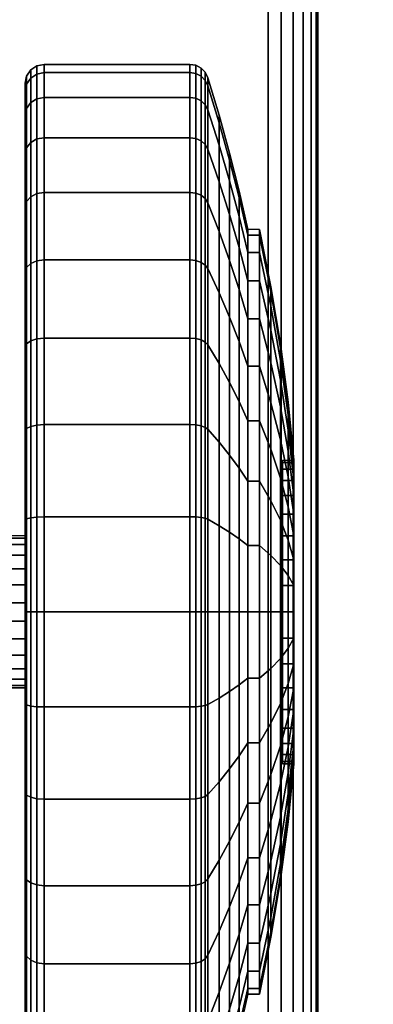
# Model space of a CAD drawing. Units: inches. Extents: x -0.2 to 60, y -30 to 0.
# Drawn here: x 7.5 to 8.4, y -6.7 to -4.1 of the extents above; entities that cross this region are included whole.
import ezdxf

# ---------------------------------------------------------------- set-up
doc = ezdxf.new("R2010")
doc.units = ezdxf.units.IN
doc.header["$MEASUREMENT"] = 0
for name, color, linetype in [('A-FURN-3-TABLE-LEG-CASTER-TREAD', 251, 'Continuous'), ('A-FURN-3-TABLE-LEG-CASTER-TRIM', 253, 'Continuous'), ('A-FURN-3-TABLE-LEG-FOOT', 253, 'Continuous'), ('A-FURN-3-TABLE-SURFACE-BOTTOM', 255, 'Continuous'), ('A-FURN-3-TABLE-SURFACE-TOP-HPL_TFL', 255, 'Continuous')]:
    doc.layers.add(name, color=color, linetype=linetype)

msp = doc.modelspace()

# ---------------------------------------------------------------- linework, layer by layer
at = {"layer": 'A-FURN-3-TABLE-LEG-CASTER-TREAD'}
for points, invisible_edges in [([(7.48, -7.0714, 1.2007), (7.48, -7.0925, 1.4425), (7.48, -4.3075, 1.4425), (7.48, -4.3287, 1.2007)], 10), ([(7.48, -7.0925, 1.4425), (7.48, -7.0714, 1.6843), (7.48, -4.3287, 1.6843), (7.48, -4.3075, 1.4425)], 10), ([(7.48, -7.0085, 0.9662), (7.48, -7.0714, 1.2007), (7.48, -4.3287, 1.2007), (7.48, -4.3915, 0.9662)], 10), ([(7.48, -7.0714, 1.6843), (7.48, -7.0085, 1.9188), (7.48, -4.3915, 1.9188), (7.48, -4.3287, 1.6843)], 10), ([(7.48, -6.906, 0.7462), (7.48, -7.0085, 0.9662), (7.48, -4.3915, 0.9662), (7.48, -4.4941, 0.7462)], 10), ([(7.48, -7.0085, 1.9188), (7.48, -6.906, 2.1388), (7.48, -4.4941, 2.1388), (7.48, -4.3915, 1.9188)], 10), ([(7.48, -6.7667, 0.5474), (7.48, -6.906, 0.7462), (7.48, -4.4941, 0.7462), (7.48, -4.6333, 0.5474)], 10), ([(7.48, -6.906, 2.1388), (7.48, -6.7667, 2.3376), (7.48, -4.6333, 2.3376), (7.48, -4.4941, 2.1388)], 10), ([(7.48, -6.5951, 0.3758), (7.48, -6.7667, 0.5474), (7.48, -4.6333, 0.5474), (7.48, -4.8049, 0.3758)], 10), ([(7.48, -6.7667, 2.3376), (7.48, -6.5951, 2.5092), (7.48, -4.8049, 2.5092), (7.48, -4.6333, 2.3376)], 10), ([(7.48, -6.3963, 0.2366), (7.48, -6.5951, 0.3758), (7.48, -4.8049, 0.3758), (7.48, -5.0038, 0.2366)], 10), ([(7.48, -6.5951, 2.5092), (7.48, -6.3963, 2.6484), (7.48, -5.0038, 2.6484), (7.48, -4.8049, 2.5092)], 10), ([(7.48, -6.1763, 0.134), (7.48, -6.3963, 0.2366), (7.48, -5.0038, 0.2366), (7.48, -5.2238, 0.134)], 10), ([(7.48, -6.3963, 2.6484), (7.48, -6.1763, 2.751), (7.48, -5.2238, 2.751), (7.48, -5.0038, 2.6484)], 10), ([(7.48, -5.9418, 0.0712), (7.48, -6.1763, 0.134), (7.48, -5.2238, 0.134), (7.48, -5.4582, 0.0712)], 10), ([(7.48, -6.1763, 2.751), (7.48, -5.9418, 2.8138), (7.48, -5.4582, 2.8138), (7.48, -5.2238, 2.751)], 10), ([(7.48, -5.7, 0.05), (7.48, -5.9418, 0.0712), (7.48, -5.4582, 0.0712), (7.48, -5.7, 0.05)], 2), ([(7.48, -5.9418, 2.8138), (7.48, -5.7, 2.835), (7.48, -5.7, 2.835), (7.48, -5.4582, 2.8138)], 8)]:
    msp.add_3dface(points, dxfattribs=dict(at, invisible_edges=invisible_edges))
at = {"layer": 'A-FURN-3-TABLE-LEG-CASTER-TRIM'}
for points, invisible_edges in [([(8.1574, -6.094, 1.512), (8.1574, -6.1, 1.4425), (8.1574, -5.3, 1.4425), (8.1574, -5.3061, 1.512)], 10), ([(8.1574, -6.1, 1.4425), (8.1574, -6.094, 1.373), (8.1574, -5.3061, 1.373), (8.1574, -5.3, 1.4425)], 10), ([(8.1574, -6.0759, 1.5793), (8.1574, -6.094, 1.512), (8.1574, -5.3061, 1.512), (8.1574, -5.3242, 1.5793)], 10), ([(8.1574, -6.094, 1.373), (8.1574, -6.0759, 1.3057), (8.1574, -5.3242, 1.3057), (8.1574, -5.3061, 1.373)], 10), ([(8.1574, -6.0464, 1.6425), (8.1574, -6.0759, 1.5793), (8.1574, -5.3242, 1.5793), (8.1574, -5.3536, 1.6425)], 10), ([(8.1574, -6.0759, 1.3057), (8.1574, -6.0464, 1.2425), (8.1574, -5.3536, 1.2425), (8.1574, -5.3242, 1.3057)], 10), ([(8.1574, -6.0064, 1.6996), (8.1574, -6.0464, 1.6425), (8.1574, -5.3536, 1.6425), (8.1574, -5.3936, 1.6996)], 10), ([(8.1574, -6.0464, 1.2425), (8.1574, -6.0064, 1.1854), (8.1574, -5.3936, 1.1854), (8.1574, -5.3536, 1.2425)], 10), ([(8.1574, -5.9571, 1.7489), (8.1574, -6.0064, 1.6996), (8.1574, -5.3936, 1.6996), (8.1574, -5.4429, 1.7489)], 10), ([(8.1574, -6.0064, 1.1854), (8.1574, -5.9571, 1.1361), (8.1574, -5.4429, 1.1361), (8.1574, -5.3936, 1.1854)], 10), ([(8.1574, -5.9, 1.7889), (8.1574, -5.9571, 1.7489), (8.1574, -5.4429, 1.7489), (8.1574, -5.5, 1.7889)], 10), ([(8.1574, -5.9571, 1.1361), (8.1574, -5.9, 1.0961), (8.1574, -5.5, 1.0961), (8.1574, -5.4429, 1.1361)], 10), ([(8.1574, -5.8368, 1.8184), (8.1574, -5.9, 1.7889), (8.1574, -5.5, 1.7889), (8.1574, -5.5632, 1.8184)], 10), ([(8.1574, -5.9, 1.0961), (8.1574, -5.8368, 1.0666), (8.1574, -5.5632, 1.0666), (8.1574, -5.5, 1.0961)], 10), ([(8.1574, -5.7695, 1.8364), (8.1574, -5.8368, 1.8184), (8.1574, -5.5632, 1.8184), (8.1574, -5.6306, 1.8364)], 10), ([(8.1574, -5.8368, 1.0666), (8.1574, -5.7695, 1.0486), (8.1574, -5.6306, 1.0486), (8.1574, -5.5632, 1.0666)], 10), ([(8.1574, -5.7, 1.8425), (8.1574, -5.7695, 1.8364), (8.1574, -5.6306, 1.8364), (8.1574, -5.7, 1.8425)], 2), ([(8.1574, -5.7695, 1.0486), (8.1574, -5.7, 1.0425), (8.1574, -5.7, 1.0425), (8.1574, -5.6306, 1.0486)], 8)]:
    msp.add_3dface(points, dxfattribs=dict(at, invisible_edges=invisible_edges))
at = {"layer": 'A-FURN-3-TABLE-SURFACE-BOTTOM', "invisible_edges": 5}
msp.add_3dface([(5.2383, -29.4183, 31.03), (5.7401, -1.5038, 31.03), (9.2565, -1.7773, 31.03), (8.7198, -29.6833, 31.03)], dxfattribs=at)
at = {"layer": 'A-FURN-3-TABLE-SURFACE-TOP-HPL_TFL', "invisible_edges": 10}
msp.add_3dface([(9.2565, -1.7773, 32.03), (5.7401, -1.5038, 32.03), (5.2383, -29.4183, 32.03), (8.7198, -29.6833, 32.03)], dxfattribs=at)

# ---------------------------------------------------------------- meshes
at = {"layer": 'A-FURN-3-TABLE-LEG-CASTER-TREAD'}
mesh = msp.add_polymesh((9, 6), dxfattribs=at)
for k, corner in enumerate([(7.9133, -4.3445, 0.9491), (7.53, -4.3445, 0.9491), (7.5109, -4.3481, 0.9504), (7.4946, -4.3583, 0.9541), (7.4838, -4.3735, 0.9597), (7.48, -4.3915, 0.9662), (7.9133, -4.2794, 1.192), (7.53, -4.2794, 1.192), (7.5109, -4.2832, 1.1927), (7.4946, -4.2939, 1.1946), (7.4838, -4.3098, 1.1974), (7.48, -4.3287, 1.2007), (7.9133, -4.2575, 1.4425), (7.53, -4.2575, 1.4425), (7.5109, -4.2613, 1.4425), (7.4946, -4.2722, 1.4425), (7.4838, -4.2884, 1.4425), (7.48, -4.3075, 1.4425), (7.9133, -4.2794, 1.693), (7.53, -4.2794, 1.693), (7.5109, -4.2832, 1.6923), (7.4946, -4.2939, 1.6904), (7.4838, -4.3098, 1.6876), (7.48, -4.3287, 1.6843), (7.9133, -4.3445, 1.9359), (7.53, -4.3445, 1.9359), (7.5109, -4.3481, 1.9346), (7.4946, -4.3583, 1.9309), (7.4838, -4.3735, 1.9253), (7.48, -4.3915, 1.9188), (7.9133, -4.4508, 2.1638), (7.53, -4.4508, 2.1638), (7.5109, -4.4541, 2.1618), (7.4946, -4.4635, 2.1564), (7.4838, -4.4775, 2.1483), (7.48, -4.4941, 2.1388), (7.9133, -4.595, 2.3697), (7.53, -4.595, 2.3697), (7.5109, -4.5979, 2.3673), (7.4946, -4.6062, 2.3603), (7.4838, -4.6187, 2.3499), (7.48, -4.6333, 2.3376), (7.9133, -4.7728, 2.5475), (7.53, -4.7728, 2.5475), (7.5109, -4.7753, 2.5446), (7.4946, -4.7822, 2.5363), (7.4838, -4.7926, 2.5239), (7.48, -4.8049, 2.5092), (7.9133, -4.9788, 2.6917), (7.53, -4.9788, 2.6917), (7.5109, -4.9807, 2.6884), (7.4946, -4.9861, 2.6791), (7.4838, -4.9942, 2.665), (7.48, -5.0038, 2.6484)]):
    mesh.set_mesh_vertex(divmod(k, 6), corner)
mesh = msp.add_polymesh((9, 9), dxfattribs=at)
for k, corner in enumerate([(8.0662, -4.7533, 1.0979), (8.0432, -4.6586, 1.0634), (8.018, -4.5644, 1.0292), (7.9906, -4.4707, 0.9951), (7.9611, -4.3776, 0.9612), (7.9541, -4.3643, 0.9563), (7.943, -4.3537, 0.9525), (7.9289, -4.3469, 0.95), (7.9133, -4.3445, 0.9491), (8.0662, -4.7078, 1.2675), (8.0432, -4.6086, 1.25), (8.018, -4.5098, 1.2326), (7.9906, -4.4117, 1.2153), (7.9611, -4.3141, 1.1981), (7.9541, -4.3001, 1.1957), (7.943, -4.289, 1.1937), (7.9289, -4.2819, 1.1924), (7.9133, -4.2794, 1.192), (8.0662, -4.6925, 1.4425), (8.0432, -4.5917, 1.4425), (8.018, -4.4915, 1.4425), (7.9906, -4.3918, 1.4425), (7.9611, -4.2927, 1.4425), (7.9541, -4.2785, 1.4425), (7.943, -4.2673, 1.4425), (7.9289, -4.26, 1.4425), (7.9133, -4.2575, 1.4425), (8.0662, -4.7078, 1.6175), (8.0432, -4.6086, 1.635), (8.018, -4.5098, 1.6524), (7.9906, -4.4117, 1.6697), (7.9611, -4.3141, 1.6869), (7.9541, -4.3001, 1.6893), (7.943, -4.289, 1.6913), (7.9289, -4.2819, 1.6926), (7.9133, -4.2794, 1.693), (8.0662, -4.7533, 1.7871), (8.0432, -4.6586, 1.8216), (8.018, -4.5644, 1.8558), (7.9906, -4.4707, 1.8899), (7.9611, -4.3776, 1.9238), (7.9541, -4.3643, 1.9287), (7.943, -4.3537, 1.9325), (7.9289, -4.3469, 1.935), (7.9133, -4.3445, 1.9359), (8.0662, -4.8275, 1.9463), (8.0432, -4.7402, 1.9966), (8.018, -4.6534, 2.0468), (7.9906, -4.5671, 2.0966), (7.9611, -4.4813, 2.1462), (7.9541, -4.469, 2.1532), (7.943, -4.4592, 2.1589), (7.9289, -4.453, 2.1625), (7.9133, -4.4508, 2.1638), (8.0662, -4.9282, 2.0901), (8.0432, -4.851, 2.1549), (8.018, -4.7742, 2.2193), (7.9906, -4.6979, 2.2834), (7.9611, -4.622, 2.3471), (7.9541, -4.6111, 2.3562), (7.943, -4.6025, 2.3635), (7.9289, -4.5969, 2.3681), (7.9133, -4.595, 2.3697), (8.0662, -5.0524, 2.2143), (8.0432, -4.9876, 2.2915), (8.018, -4.9232, 2.3683), (7.9906, -4.8591, 2.4447), (7.9611, -4.7954, 2.5206), (7.9541, -4.7863, 2.5314), (7.943, -4.7791, 2.5401), (7.9289, -4.7744, 2.5456), (7.9133, -4.7728, 2.5475), (8.0662, -5.1963, 2.315), (8.0432, -5.1459, 2.4023), (8.018, -5.0958, 2.4891), (7.9906, -5.0459, 2.5755), (7.9611, -4.9964, 2.6613), (7.9541, -4.9893, 2.6735), (7.943, -4.9837, 2.6833), (7.9289, -4.98, 2.6896), (7.9133, -4.9788, 2.6917)]):
    mesh.set_mesh_vertex(divmod(k, 9), corner)
mesh = msp.add_polymesh((9, 6), dxfattribs=at)
for k, corner in enumerate([(7.9133, -5.9505, 0.0219), (7.53, -5.9505, 0.0219), (7.5109, -5.9499, 0.0257), (7.4946, -5.948, 0.0363), (7.4838, -5.9452, 0.0523), (7.48, -5.9418, 0.0712), (7.9133, -5.7), (7.53, -5.7), (7.5109, -5.7, 0.0038), (7.4946, -5.7, 0.0146), (7.4838, -5.7, 0.0309), (7.48, -5.7, 0.05), (7.9133, -5.4495, 0.0219), (7.53, -5.4495, 0.0219), (7.5109, -5.4502, 0.0257), (7.4946, -5.4521, 0.0363), (7.4838, -5.4549, 0.0523), (7.48, -5.4582, 0.0712), (7.9133, -5.2067, 0.087), (7.53, -5.2067, 0.087), (7.5109, -5.208, 0.0906), (7.4946, -5.2117, 0.1008), (7.4838, -5.2172, 0.116), (7.48, -5.2238, 0.134), (7.9133, -4.9788, 0.1933), (7.53, -4.9788, 0.1933), (7.5109, -4.9807, 0.1966), (7.4946, -4.9861, 0.2059), (7.4838, -4.9942, 0.22), (7.48, -5.0038, 0.2366), (7.9133, -4.7728, 0.3375), (7.53, -4.7728, 0.3375), (7.5109, -4.7753, 0.3404), (7.4946, -4.7822, 0.3487), (7.4838, -4.7926, 0.3611), (7.48, -4.8049, 0.3758), (7.9133, -4.595, 0.5153), (7.53, -4.595, 0.5153), (7.5109, -4.5979, 0.5177), (7.4946, -4.6062, 0.5247), (7.4838, -4.6187, 0.5351), (7.48, -4.6333, 0.5474), (7.9133, -4.4508, 0.7213), (7.53, -4.4508, 0.7213), (7.5109, -4.4541, 0.7232), (7.4946, -4.4635, 0.7286), (7.4838, -4.4775, 0.7367), (7.48, -4.4941, 0.7463), (7.9133, -4.3445, 0.9491), (7.53, -4.3445, 0.9491), (7.5109, -4.3481, 0.9504), (7.4946, -4.3583, 0.9541), (7.4838, -4.3735, 0.9597), (7.48, -4.3915, 0.9662)]):
    mesh.set_mesh_vertex(divmod(k, 6), corner)
mesh = msp.add_polymesh((9, 9), dxfattribs=at)
for k, corner in enumerate([(8.0662, -5.875, 0.4503), (8.0432, -5.8925, 0.3511), (8.018, -5.9099, 0.2523), (7.9906, -5.9272, 0.1541), (7.9611, -5.9444, 0.0566), (7.9541, -5.9469, 0.0426), (7.943, -5.9488, 0.0315), (7.9289, -5.9501, 0.0244), (7.9133, -5.9505, 0.0219), (8.0662, -5.7, 0.435), (8.0432, -5.7, 0.3342), (8.018, -5.7, 0.234), (7.9906, -5.7, 0.1343), (7.9611, -5.7, 0.0352), (7.9541, -5.7, 0.021), (7.943, -5.7, 0.0097), (7.9289, -5.7, 0.0025), (7.9133, -5.7), (8.0662, -5.5251, 0.4503), (8.0432, -5.5076, 0.3511), (8.018, -5.4902, 0.2523), (7.9906, -5.4729, 0.1541), (7.9611, -5.4557, 0.0566), (7.9541, -5.4532, 0.0426), (7.943, -5.4512, 0.0315), (7.9289, -5.45, 0.0244), (7.9133, -5.4495, 0.0219), (8.0662, -5.3554, 0.4958), (8.0432, -5.321, 0.4011), (8.018, -5.2867, 0.3068), (7.9906, -5.2526, 0.2132), (7.9611, -5.2187, 0.1201), (7.9541, -5.2139, 0.1067), (7.943, -5.21, 0.0962), (7.9289, -5.2075, 0.0893), (7.9133, -5.2067, 0.087), (8.0662, -5.1963, 0.57), (8.0432, -5.1459, 0.4827), (8.018, -5.0958, 0.3959), (7.9906, -5.0459, 0.3095), (7.9611, -4.9964, 0.2237), (7.9541, -4.9893, 0.2115), (7.943, -4.9837, 0.2017), (7.9289, -4.98, 0.1954), (7.9133, -4.9788, 0.1933), (8.0662, -5.0524, 0.6707), (8.0432, -4.9876, 0.5935), (8.018, -4.9232, 0.5167), (7.9906, -4.8591, 0.4403), (7.9611, -4.7954, 0.3644), (7.9541, -4.7863, 0.3536), (7.943, -4.7791, 0.3449), (7.9289, -4.7744, 0.3394), (7.9133, -4.7728, 0.3375), (8.0662, -4.9282, 0.7949), (8.0432, -4.851, 0.7301), (8.018, -4.7742, 0.6657), (7.9906, -4.6979, 0.6016), (7.9611, -4.622, 0.5379), (7.9541, -4.6111, 0.5288), (7.943, -4.6025, 0.5215), (7.9289, -4.5969, 0.5169), (7.9133, -4.595, 0.5153), (8.0662, -4.8275, 0.9388), (8.0432, -4.7402, 0.8884), (8.018, -4.6534, 0.8382), (7.9906, -4.5671, 0.7884), (7.9611, -4.4813, 0.7388), (7.9541, -4.469, 0.7318), (7.943, -4.4592, 0.7261), (7.9289, -4.453, 0.7225), (7.9133, -4.4508, 0.7213), (8.0662, -4.7533, 1.0979), (8.0432, -4.6586, 1.0634), (8.018, -4.5644, 1.0292), (7.9906, -4.4707, 0.9951), (7.9611, -4.3776, 0.9612), (7.9541, -4.3643, 0.9563), (7.943, -4.3537, 0.9525), (7.9289, -4.3469, 0.95), (7.9133, -4.3445, 0.9491)]):
    mesh.set_mesh_vertex(divmod(k, 9), corner)
mesh = msp.add_polymesh((9, 6), dxfattribs=at)
for k, corner in enumerate([(7.9133, -4.9788, 2.6917), (7.53, -4.9788, 2.6917), (7.5109, -4.9807, 2.6884), (7.4946, -4.9861, 2.6791), (7.4838, -4.9942, 2.665), (7.48, -5.0038, 2.6484), (7.9133, -5.2067, 2.798), (7.53, -5.2067, 2.798), (7.5109, -5.208, 2.7944), (7.4946, -5.2117, 2.7842), (7.4838, -5.2172, 2.769), (7.48, -5.2238, 2.751), (7.9133, -5.4495, 2.8631), (7.53, -5.4495, 2.8631), (7.5109, -5.4502, 2.8593), (7.4946, -5.4521, 2.8487), (7.4838, -5.4549, 2.8327), (7.48, -5.4582, 2.8138), (7.9133, -5.7, 2.885), (7.53, -5.7, 2.885), (7.5109, -5.7, 2.8812), (7.4946, -5.7, 2.8704), (7.4838, -5.7, 2.8541), (7.48, -5.7, 2.835), (7.9133, -5.9505, 2.8631), (7.53, -5.9505, 2.8631), (7.5109, -5.9499, 2.8593), (7.4946, -5.948, 2.8487), (7.4838, -5.9452, 2.8327), (7.48, -5.9418, 2.8138), (7.9133, -6.1934, 2.798), (7.53, -6.1934, 2.798), (7.5109, -6.1921, 2.7944), (7.4946, -6.1884, 2.7842), (7.4838, -6.1828, 2.769), (7.48, -6.1763, 2.751), (7.9133, -6.4213, 2.6917), (7.53, -6.4213, 2.6917), (7.5109, -6.4194, 2.6884), (7.4946, -6.414, 2.6791), (7.4838, -6.4058, 2.665), (7.48, -6.3963, 2.6484), (7.9133, -6.6272, 2.5475), (7.53, -6.6272, 2.5475), (7.5109, -6.6248, 2.5446), (7.4946, -6.6178, 2.5363), (7.4838, -6.6074, 2.5239), (7.48, -6.5951, 2.5092), (7.9133, -6.805, 2.3697), (7.53, -6.805, 2.3697), (7.5109, -6.8021, 2.3673), (7.4946, -6.7938, 2.3603), (7.4838, -6.7814, 2.3499), (7.48, -6.7667, 2.3376)]):
    mesh.set_mesh_vertex(divmod(k, 6), corner)
mesh = msp.add_polymesh((9, 9), dxfattribs=at)
for k, corner in enumerate([(8.0662, -5.1963, 2.315), (8.0432, -5.1459, 2.4023), (8.018, -5.0958, 2.4891), (7.9906, -5.0459, 2.5755), (7.9611, -4.9964, 2.6613), (7.9541, -4.9893, 2.6735), (7.943, -4.9837, 2.6833), (7.9289, -4.98, 2.6896), (7.9133, -4.9788, 2.6917), (8.0662, -5.3554, 2.3892), (8.0432, -5.321, 2.4839), (8.018, -5.2867, 2.5782), (7.9906, -5.2526, 2.6718), (7.9611, -5.2187, 2.7649), (7.9541, -5.2139, 2.7783), (7.943, -5.21, 2.7888), (7.9289, -5.2075, 2.7957), (7.9133, -5.2067, 2.798), (8.0662, -5.5251, 2.4347), (8.0432, -5.5076, 2.5339), (8.018, -5.4902, 2.6327), (7.9906, -5.4729, 2.7309), (7.9611, -5.4557, 2.8284), (7.9541, -5.4532, 2.8424), (7.943, -5.4512, 2.8535), (7.9289, -5.45, 2.8606), (7.9133, -5.4495, 2.8631), (8.0662, -5.7, 2.45), (8.0432, -5.7, 2.5508), (8.018, -5.7, 2.651), (7.9906, -5.7, 2.7507), (7.9611, -5.7, 2.8498), (7.9541, -5.7, 2.864), (7.943, -5.7, 2.8753), (7.9289, -5.7, 2.8825), (7.9133, -5.7, 2.885), (8.0662, -5.875, 2.4347), (8.0432, -5.8925, 2.5339), (8.018, -5.9099, 2.6327), (7.9906, -5.9272, 2.7309), (7.9611, -5.9444, 2.8284), (7.9541, -5.9469, 2.8424), (7.943, -5.9488, 2.8535), (7.9289, -5.9501, 2.8606), (7.9133, -5.9505, 2.8631), (8.0662, -6.0446, 2.3892), (8.0432, -6.0791, 2.4839), (8.018, -6.1134, 2.5782), (7.9906, -6.1475, 2.6718), (7.9611, -6.1814, 2.7649), (7.9541, -6.1862, 2.7783), (7.943, -6.1901, 2.7888), (7.9289, -6.1925, 2.7957), (7.9133, -6.1934, 2.798), (8.0662, -6.2038, 2.315), (8.0432, -6.2542, 2.4023), (8.018, -6.3043, 2.4891), (7.9906, -6.3541, 2.5755), (7.9611, -6.4037, 2.6613), (7.9541, -6.4108, 2.6735), (7.943, -6.4164, 2.6833), (7.9289, -6.42, 2.6896), (7.9133, -6.4213, 2.6917), (8.0662, -6.3476, 2.2143), (8.0432, -6.4124, 2.2915), (8.018, -6.4769, 2.3683), (7.9906, -6.5409, 2.4447), (7.9611, -6.6046, 2.5206), (7.9541, -6.6137, 2.5314), (7.943, -6.621, 2.5401), (7.9289, -6.6256, 2.5456), (7.9133, -6.6272, 2.5475), (8.0662, -6.4718, 2.0901), (8.0432, -6.549, 2.1549), (8.018, -6.6258, 2.2193), (7.9906, -6.7022, 2.2834), (7.9611, -6.7781, 2.3471), (7.9541, -6.7889, 2.3562), (7.943, -6.7976, 2.3635), (7.9289, -6.8031, 2.3681), (7.9133, -6.805, 2.3697)]):
    mesh.set_mesh_vertex(divmod(k, 9), corner)
mesh = msp.add_polymesh((9, 9), dxfattribs=at)
for k, corner in enumerate([(8.0662, -6.7075, 1.4425), (8.0432, -6.8083, 1.4425), (8.018, -6.9086, 1.4425), (7.9906, -7.0083, 1.4425), (7.9611, -7.1073, 1.4425), (7.9541, -7.1215, 1.4425), (7.943, -7.1328, 1.4425), (7.9289, -7.14, 1.4425), (7.9133, -7.1425, 1.4425), (8.0662, -6.6922, 1.2675), (8.0432, -6.7915, 1.25), (8.018, -6.8902, 1.2326), (7.9906, -6.9884, 1.2153), (7.9611, -7.086, 1.1981), (7.9541, -7.0999, 1.1957), (7.943, -7.111, 1.1937), (7.9289, -7.1182, 1.1924), (7.9133, -7.1206, 1.192), (8.0662, -6.6468, 1.0979), (8.0432, -6.7415, 1.0634), (8.018, -6.8357, 1.0292), (7.9906, -6.9294, 0.9951), (7.9611, -7.0225, 0.9612), (7.9541, -7.0358, 0.9563), (7.943, -7.0464, 0.9525), (7.9289, -7.0532, 0.95), (7.9133, -7.0555, 0.9491), (8.0662, -6.5725, 0.9388), (8.0432, -6.6598, 0.8884), (8.018, -6.7467, 0.8382), (7.9906, -6.833, 0.7884), (7.9611, -6.9188, 0.7388), (7.9541, -6.9311, 0.7318), (7.943, -6.9408, 0.7261), (7.9289, -6.9471, 0.7225), (7.9133, -6.9493, 0.7213), (8.0662, -6.4718, 0.7949), (8.0432, -6.549, 0.7301), (8.018, -6.6258, 0.6657), (7.9906, -6.7022, 0.6016), (7.9611, -6.7781, 0.5379), (7.9541, -6.7889, 0.5288), (7.943, -6.7976, 0.5215), (7.9289, -6.8031, 0.5169), (7.9133, -6.805, 0.5153), (8.0662, -6.3476, 0.6707), (8.0432, -6.4124, 0.5935), (8.018, -6.4769, 0.5167), (7.9906, -6.5409, 0.4403), (7.9611, -6.6046, 0.3644), (7.9541, -6.6137, 0.3536), (7.943, -6.621, 0.3449), (7.9289, -6.6256, 0.3394), (7.9133, -6.6272, 0.3375), (8.0662, -6.2038, 0.57), (8.0432, -6.2542, 0.4827), (8.018, -6.3043, 0.3959), (7.9906, -6.3541, 0.3095), (7.9611, -6.4037, 0.2237), (7.9541, -6.4108, 0.2115), (7.943, -6.4164, 0.2017), (7.9289, -6.42, 0.1954), (7.9133, -6.4213, 0.1933), (8.0662, -6.0446, 0.4958), (8.0432, -6.0791, 0.4011), (8.018, -6.1134, 0.3068), (7.9906, -6.1475, 0.2132), (7.9611, -6.1814, 0.1201), (7.9541, -6.1862, 0.1067), (7.943, -6.1901, 0.0962), (7.9289, -6.1925, 0.0893), (7.9133, -6.1934, 0.087), (8.0662, -5.875, 0.4503), (8.0432, -5.8925, 0.3511), (8.018, -5.9099, 0.2523), (7.9906, -5.9272, 0.1541), (7.9611, -5.9444, 0.0566), (7.9541, -5.9469, 0.0426), (7.943, -5.9488, 0.0315), (7.9289, -5.9501, 0.0244), (7.9133, -5.9505, 0.0219)]):
    mesh.set_mesh_vertex(divmod(k, 9), corner)
mesh = msp.add_polymesh((9, 6), dxfattribs=at)
for k, corner in enumerate([(7.9133, -7.1425, 1.4425), (7.53, -7.1425, 1.4425), (7.5109, -7.1387, 1.4425), (7.4946, -7.1279, 1.4425), (7.4838, -7.1117, 1.4425), (7.48, -7.0925, 1.4425), (7.9133, -7.1206, 1.192), (7.53, -7.1206, 1.192), (7.5109, -7.1169, 1.1927), (7.4946, -7.1062, 1.1946), (7.4838, -7.0902, 1.1974), (7.48, -7.0714, 1.2007), (7.9133, -7.0555, 0.9491), (7.53, -7.0555, 0.9491), (7.5109, -7.052, 0.9504), (7.4946, -7.0418, 0.9541), (7.4838, -7.0265, 0.9597), (7.48, -7.0085, 0.9662), (7.9133, -6.9493, 0.7213), (7.53, -6.9493, 0.7213), (7.5109, -6.946, 0.7232), (7.4946, -6.9366, 0.7286), (7.4838, -6.9225, 0.7367), (7.48, -6.906, 0.7463), (7.9133, -6.805, 0.5153), (7.53, -6.805, 0.5153), (7.5109, -6.8021, 0.5177), (7.4946, -6.7938, 0.5247), (7.4838, -6.7814, 0.5351), (7.48, -6.7667, 0.5474), (7.9133, -6.6272, 0.3375), (7.53, -6.6272, 0.3375), (7.5109, -6.6248, 0.3404), (7.4946, -6.6178, 0.3487), (7.4838, -6.6074, 0.3611), (7.48, -6.5951, 0.3758), (7.9133, -6.4213, 0.1933), (7.53, -6.4213, 0.1933), (7.5109, -6.4194, 0.1966), (7.4946, -6.414, 0.2059), (7.4838, -6.4058, 0.22), (7.48, -6.3963, 0.2366), (7.9133, -6.1934, 0.087), (7.53, -6.1934, 0.087), (7.5109, -6.1921, 0.0906), (7.4946, -6.1884, 0.1008), (7.4838, -6.1828, 0.116), (7.48, -6.1763, 0.134), (7.9133, -5.9505, 0.0219), (7.53, -5.9505, 0.0219), (7.5109, -5.9499, 0.0257), (7.4946, -5.948, 0.0363), (7.4838, -5.9452, 0.0523), (7.48, -5.9418, 0.0712)]):
    mesh.set_mesh_vertex(divmod(k, 6), corner)
mesh = msp.add_polymesh((4, 9), dxfattribs=at)
for k, corner in enumerate([(8.0662, -6.4718, 2.0901), (8.0432, -6.549, 2.1549), (8.018, -6.6258, 2.2193), (7.9906, -6.7022, 2.2834), (7.9611, -6.7781, 2.3471), (7.9541, -6.7889, 2.3562), (7.943, -6.7976, 2.3635), (7.9289, -6.8031, 2.3681), (7.9133, -6.805, 2.3697), (8.0662, -6.5725, 1.9462), (8.0432, -6.6598, 1.9966), (8.018, -6.7467, 2.0468), (7.9906, -6.833, 2.0966), (7.9611, -6.9188, 2.1462), (7.9541, -6.9311, 2.1532), (7.943, -6.9408, 2.1589), (7.9289, -6.9471, 2.1625), (7.9133, -6.9493, 2.1637), (8.0662, -6.6468, 1.7871), (8.0432, -6.7415, 1.8216), (8.018, -6.8357, 1.8558), (7.9906, -6.9294, 1.8899), (7.9611, -7.0225, 1.9238), (7.9541, -7.0358, 1.9287), (7.943, -7.0464, 1.9325), (7.9289, -7.0532, 1.935), (7.9133, -7.0555, 1.9359), (8.0662, -6.6922, 1.6175), (8.0432, -6.7915, 1.635), (8.018, -6.8902, 1.6524), (7.9906, -6.9884, 1.6697), (7.9611, -7.086, 1.6869), (7.9541, -7.0999, 1.6893), (7.943, -7.111, 1.6913), (7.9289, -7.1182, 1.6926), (7.9133, -7.1206, 1.693)]):
    mesh.set_mesh_vertex(divmod(k, 9), corner)
at = {"layer": 'A-FURN-3-TABLE-LEG-CASTER-TRIM'}
mesh = msp.add_polymesh((2, 36), dxfattribs=dict(at, n_close=True))
for k, corner in enumerate([(8.0662, -4.6925, 1.4425), (8.0662, -4.7078, 1.6175), (8.0662, -4.7533, 1.7871), (8.0662, -4.8275, 1.9462), (8.0662, -4.9282, 2.0901), (8.0662, -5.0524, 2.2143), (8.0662, -5.1963, 2.315), (8.0662, -5.3554, 2.3892), (8.0662, -5.5251, 2.4347), (8.0662, -5.7, 2.45), (8.0662, -5.875, 2.4347), (8.0662, -6.0446, 2.3892), (8.0662, -6.2038, 2.315), (8.0662, -6.3476, 2.2143), (8.0662, -6.4718, 2.0901), (8.0662, -6.5725, 1.9462), (8.0662, -6.6468, 1.7871), (8.0662, -6.6922, 1.6175), (8.0662, -6.7075, 1.4425), (8.0662, -6.6922, 1.2675), (8.0662, -6.6468, 1.0979), (8.0662, -6.5725, 0.9388), (8.0662, -6.4718, 0.7949), (8.0662, -6.3476, 0.6707), (8.0662, -6.2038, 0.57), (8.0662, -6.0446, 0.4958), (8.0662, -5.875, 0.4503), (8.0662, -5.7, 0.435), (8.0662, -5.5251, 0.4503), (8.0662, -5.3554, 0.4958), (8.0662, -5.1963, 0.57), (8.0662, -5.0524, 0.6707), (8.0662, -4.9282, 0.7949), (8.0662, -4.8275, 0.9388), (8.0662, -4.7533, 1.0979), (8.0662, -4.7078, 1.2675), (8.0969, -4.6925, 1.4425), (8.0969, -4.7078, 1.6175), (8.0969, -4.7533, 1.7871), (8.0969, -4.8275, 1.9462), (8.0969, -4.9282, 2.0901), (8.0969, -5.0524, 2.2143), (8.0969, -5.1963, 2.315), (8.0969, -5.3554, 2.3892), (8.0969, -5.5251, 2.4347), (8.0969, -5.7, 2.45), (8.0969, -5.875, 2.4347), (8.0969, -6.0446, 2.3892), (8.0969, -6.2038, 2.315), (8.0969, -6.3476, 2.2143), (8.0969, -6.4718, 2.0901), (8.0969, -6.5725, 1.9462), (8.0969, -6.6468, 1.7871), (8.0969, -6.6922, 1.6175), (8.0969, -6.7075, 1.4425), (8.0969, -6.6922, 1.2675), (8.0969, -6.6468, 1.0979), (8.0969, -6.5725, 0.9388), (8.0969, -6.4718, 0.7949), (8.0969, -6.3476, 0.6707), (8.0969, -6.2038, 0.57), (8.0969, -6.0446, 0.4958), (8.0969, -5.875, 0.4503), (8.0969, -5.7, 0.435), (8.0969, -5.5251, 0.4503), (8.0969, -5.3554, 0.4958), (8.0969, -5.1963, 0.57), (8.0969, -5.0524, 0.6707), (8.0969, -4.9282, 0.7949), (8.0969, -4.8275, 0.9388), (8.0969, -4.7533, 1.0979), (8.0969, -4.7078, 1.2675)]):
    mesh.set_mesh_vertex(divmod(k, 36), corner)
mesh = msp.add_polymesh((36, 5), dxfattribs=dict(at, m_close=True))
for k, corner in enumerate([(8.1875, -6.1, 1.4425), (8.1722, -6.2529, 1.4425), (8.152, -6.4052, 1.4425), (8.1269, -6.5568, 1.4425), (8.0969, -6.7075, 1.4425), (8.1875, -6.094, 1.373), (8.1722, -6.2445, 1.3465), (8.152, -6.3945, 1.32), (8.1269, -6.5438, 1.2937), (8.0969, -6.6922, 1.2675), (8.1875, -6.0759, 1.3057), (8.1722, -6.2196, 1.2534), (8.152, -6.3627, 1.2013), (8.1269, -6.5052, 1.1495), (8.0969, -6.6468, 1.0979), (8.1875, -6.0464, 1.2425), (8.1722, -6.1788, 1.1661), (8.152, -6.3108, 1.0899), (8.1269, -6.442, 1.0141), (8.0969, -6.5725, 0.9388), (8.1875, -6.0064, 1.1854), (8.1722, -6.1236, 1.0871), (8.152, -6.2402, 0.9892), (8.1269, -6.3564, 0.8918), (8.0969, -6.4718, 0.7949), (8.1875, -5.9571, 1.1361), (8.1722, -6.0554, 1.019), (8.152, -6.1533, 0.9023), (8.1269, -6.2508, 0.7862), (8.0969, -6.3476, 0.6707), (8.1875, -5.9, 1.0961), (8.1722, -5.9765, 0.9637), (8.152, -6.0526, 0.8318), (8.1269, -6.1284, 0.7005), (8.0969, -6.2038, 0.57), (8.1875, -5.8368, 1.0666), (8.1722, -5.8891, 0.923), (8.152, -5.9412, 0.7798), (8.1269, -5.9931, 0.6374), (8.0969, -6.0446, 0.4958), (8.1875, -5.7695, 1.0486), (8.1722, -5.796, 0.898), (8.152, -5.8225, 0.748), (8.1269, -5.8488, 0.5987), (8.0969, -5.875, 0.4503), (8.1875, -5.7, 1.0425), (8.1722, -5.7, 0.8896), (8.152, -5.7, 0.7373), (8.1269, -5.7, 0.5857), (8.0969, -5.7, 0.435), (8.1875, -5.6306, 1.0486), (8.1722, -5.604, 0.898), (8.152, -5.5776, 0.748), (8.1269, -5.5512, 0.5987), (8.0969, -5.5251, 0.4503), (8.1875, -5.5632, 1.0666), (8.1722, -5.5109, 0.923), (8.152, -5.4588, 0.7798), (8.1269, -5.407, 0.6374), (8.0969, -5.3554, 0.4958), (8.1875, -5.5, 1.0961), (8.1722, -5.4236, 0.9637), (8.152, -5.3474, 0.8318), (8.1269, -5.2716, 0.7005), (8.0969, -5.1963, 0.57), (8.1875, -5.4429, 1.1361), (8.1722, -5.3446, 1.019), (8.152, -5.2467, 0.9023), (8.1269, -5.1493, 0.7862), (8.0969, -5.0524, 0.6707), (8.1875, -5.3936, 1.1854), (8.1722, -5.2765, 1.0871), (8.152, -5.1598, 0.9892), (8.1269, -5.0437, 0.8918), (8.0969, -4.9282, 0.7949), (8.1875, -5.3536, 1.2425), (8.1722, -5.2212, 1.1661), (8.152, -5.0893, 1.0899), (8.1269, -4.958, 1.0141), (8.0969, -4.8275, 0.9388), (8.1875, -5.3242, 1.3057), (8.1722, -5.1805, 1.2534), (8.152, -5.0374, 1.2013), (8.1269, -4.8949, 1.1495), (8.0969, -4.7533, 1.0979), (8.1875, -5.3061, 1.373), (8.1722, -5.1555, 1.3465), (8.152, -5.0055, 1.32), (8.1269, -4.8562, 1.2937), (8.0969, -4.7078, 1.2675), (8.1875, -5.3, 1.4425), (8.1722, -5.1471, 1.4425), (8.152, -4.9948, 1.4425), (8.1269, -4.8432, 1.4425), (8.0969, -4.6925, 1.4425), (8.1875, -5.3061, 1.512), (8.1722, -5.1555, 1.5385), (8.152, -5.0055, 1.565), (8.1269, -4.8562, 1.5913), (8.0969, -4.7078, 1.6175), (8.1875, -5.3242, 1.5793), (8.1722, -5.1805, 1.6316), (8.152, -5.0374, 1.6837), (8.1269, -4.8949, 1.7355), (8.0969, -4.7533, 1.7871), (8.1875, -5.3536, 1.6425), (8.1722, -5.2212, 1.7189), (8.152, -5.0893, 1.7951), (8.1269, -4.958, 1.8709), (8.0969, -4.8275, 1.9463), (8.1875, -5.3936, 1.6996), (8.1722, -5.2765, 1.7979), (8.152, -5.1598, 1.8958), (8.1269, -5.0437, 1.9932), (8.0969, -4.9282, 2.0901), (8.1875, -5.4429, 1.7489), (8.1722, -5.3446, 1.866), (8.152, -5.2467, 1.9827), (8.1269, -5.1493, 2.0988), (8.0969, -5.0524, 2.2143), (8.1875, -5.5, 1.7889), (8.1722, -5.4236, 1.9213), (8.152, -5.3474, 2.0532), (8.1269, -5.2716, 2.1845), (8.0969, -5.1963, 2.315), (8.1875, -5.5632, 1.8184), (8.1722, -5.5109, 1.962), (8.152, -5.4588, 2.1052), (8.1269, -5.407, 2.2476), (8.0969, -5.3554, 2.3892), (8.1875, -5.6306, 1.8364), (8.1722, -5.604, 1.987), (8.152, -5.5776, 2.137), (8.1269, -5.5512, 2.2863), (8.0969, -5.5251, 2.4347), (8.1875, -5.7, 1.8425), (8.1722, -5.7, 1.9954), (8.152, -5.7, 2.1477), (8.1269, -5.7, 2.2993), (8.0969, -5.7, 2.45), (8.1875, -5.7695, 1.8364), (8.1722, -5.796, 1.987), (8.152, -5.8225, 2.137), (8.1269, -5.8488, 2.2863), (8.0969, -5.875, 2.4347), (8.1875, -5.8368, 1.8184), (8.1722, -5.8891, 1.962), (8.152, -5.9412, 2.1052), (8.1269, -5.9931, 2.2476), (8.0969, -6.0446, 2.3892), (8.1875, -5.9, 1.7889), (8.1722, -5.9765, 1.9213), (8.152, -6.0526, 2.0532), (8.1269, -6.1284, 2.1845), (8.0969, -6.2038, 2.315), (8.1875, -5.9571, 1.7489), (8.1722, -6.0554, 1.866), (8.152, -6.1533, 1.9827), (8.1269, -6.2508, 2.0988), (8.0969, -6.3476, 2.2143), (8.1875, -6.0064, 1.6996), (8.1722, -6.1236, 1.7979), (8.152, -6.2402, 1.8958), (8.1269, -6.3564, 1.9932), (8.0969, -6.4718, 2.0901), (8.1875, -6.0464, 1.6425), (8.1722, -6.1788, 1.7189), (8.152, -6.3108, 1.7951), (8.1269, -6.442, 1.8709), (8.0969, -6.5725, 1.9463), (8.1875, -6.0759, 1.5793), (8.1722, -6.2196, 1.6316), (8.152, -6.3627, 1.6837), (8.1269, -6.5052, 1.7355), (8.0969, -6.6468, 1.7871), (8.1875, -6.094, 1.512), (8.1722, -6.2445, 1.5385), (8.152, -6.3945, 1.565), (8.1269, -6.5438, 1.5913), (8.0969, -6.6922, 1.6175)]):
    mesh.set_mesh_vertex(divmod(k, 5), corner)
mesh = msp.add_polymesh((2, 36), dxfattribs=dict(at, n_close=True))
for k, corner in enumerate([(8.1875, -5.3, 1.4425), (8.1875, -5.3061, 1.512), (8.1875, -5.3242, 1.5793), (8.1875, -5.3536, 1.6425), (8.1875, -5.3936, 1.6996), (8.1875, -5.4429, 1.7489), (8.1875, -5.5, 1.7889), (8.1875, -5.5632, 1.8184), (8.1875, -5.6306, 1.8364), (8.1875, -5.7, 1.8425), (8.1875, -5.7695, 1.8364), (8.1875, -5.8368, 1.8184), (8.1875, -5.9, 1.7889), (8.1875, -5.9571, 1.7489), (8.1875, -6.0064, 1.6996), (8.1875, -6.0464, 1.6425), (8.1875, -6.0759, 1.5793), (8.1875, -6.094, 1.512), (8.1875, -6.1, 1.4425), (8.1875, -6.094, 1.373), (8.1875, -6.0759, 1.3057), (8.1875, -6.0464, 1.2425), (8.1875, -6.0064, 1.1854), (8.1875, -5.9571, 1.1361), (8.1875, -5.9, 1.0961), (8.1875, -5.8368, 1.0666), (8.1875, -5.7695, 1.0486), (8.1875, -5.7, 1.0425), (8.1875, -5.6306, 1.0486), (8.1875, -5.5632, 1.0666), (8.1875, -5.5, 1.0961), (8.1875, -5.4429, 1.1361), (8.1875, -5.3936, 1.1854), (8.1875, -5.3536, 1.2425), (8.1875, -5.3242, 1.3057), (8.1875, -5.3061, 1.373), (8.1574, -5.3, 1.4425), (8.1574, -5.3061, 1.512), (8.1574, -5.3242, 1.5793), (8.1574, -5.3536, 1.6425), (8.1574, -5.3936, 1.6996), (8.1574, -5.4429, 1.7489), (8.1574, -5.5, 1.7889), (8.1574, -5.5632, 1.8184), (8.1574, -5.6306, 1.8364), (8.1574, -5.7, 1.8425), (8.1574, -5.7695, 1.8364), (8.1574, -5.8368, 1.8184), (8.1574, -5.9, 1.7889), (8.1574, -5.9571, 1.7489), (8.1574, -6.0064, 1.6996), (8.1574, -6.0464, 1.6425), (8.1574, -6.0759, 1.5793), (8.1574, -6.094, 1.512), (8.1574, -6.1, 1.4425), (8.1574, -6.094, 1.373), (8.1574, -6.0759, 1.3057), (8.1574, -6.0464, 1.2425), (8.1574, -6.0064, 1.1854), (8.1574, -5.9571, 1.1361), (8.1574, -5.9, 1.0961), (8.1574, -5.8368, 1.0666), (8.1574, -5.7695, 1.0486), (8.1574, -5.7, 1.0425), (8.1574, -5.6306, 1.0486), (8.1574, -5.5632, 1.0666), (8.1574, -5.5, 1.0961), (8.1574, -5.4429, 1.1361), (8.1574, -5.3936, 1.1854), (8.1574, -5.3536, 1.2425), (8.1574, -5.3242, 1.3057), (8.1574, -5.3061, 1.373)]):
    mesh.set_mesh_vertex(divmod(k, 36), corner)
mesh = msp.add_polymesh((2, 26), dxfattribs=dict(at, n_close=True))
for k, corner in enumerate([(7.42, -5.5, 1.4425), (7.42, -5.5058, 1.4904), (7.42, -5.5229, 1.5354), (7.42, -5.5503, 1.5751), (7.42, -5.5864, 1.6071), (7.42, -5.6291, 1.6295), (7.42, -5.6759, 1.641), (7.42, -5.7241, 1.641), (7.42, -5.7709, 1.6295), (7.42, -5.8136, 1.6071), (7.42, -5.8497, 1.5751), (7.42, -5.8771, 1.5354), (7.42, -5.8942, 1.4904), (7.42, -5.9, 1.4425), (7.42, -5.8942, 1.3946), (7.42, -5.8771, 1.3496), (7.42, -5.8497, 1.3099), (7.42, -5.8136, 1.2779), (7.42, -5.7709, 1.2555), (7.42, -5.7241, 1.244), (7.42, -5.6759, 1.244), (7.42, -5.6291, 1.2555), (7.42, -5.5864, 1.2779), (7.42, -5.5503, 1.3099), (7.42, -5.5229, 1.3496), (7.42, -5.5058, 1.3946), (7.48, -5.5, 1.4425), (7.48, -5.5058, 1.4904), (7.48, -5.5229, 1.5354), (7.48, -5.5503, 1.5751), (7.48, -5.5864, 1.6071), (7.48, -5.6291, 1.6295), (7.48, -5.6759, 1.641), (7.48, -5.7241, 1.641), (7.48, -5.7709, 1.6295), (7.48, -5.8136, 1.6071), (7.48, -5.8497, 1.5751), (7.48, -5.8771, 1.5354), (7.48, -5.8942, 1.4904), (7.48, -5.9, 1.4425), (7.48, -5.8942, 1.3946), (7.48, -5.8771, 1.3496), (7.48, -5.8497, 1.3099), (7.48, -5.8136, 1.2779), (7.48, -5.7709, 1.2555), (7.48, -5.7241, 1.244), (7.48, -5.6759, 1.244), (7.48, -5.6291, 1.2555), (7.48, -5.5864, 1.2779), (7.48, -5.5503, 1.3099), (7.48, -5.5229, 1.3496), (7.48, -5.5058, 1.3946)]):
    mesh.set_mesh_vertex(divmod(k, 26), corner)
at = {"layer": 'A-FURN-3-TABLE-LEG-FOOT'}
mesh = msp.add_polymesh((2, 29), dxfattribs=at)
for k, corner in enumerate([(8.12, -26, 4.5), (8.1536, -26, 4.4956), (8.185, -26, 4.4826), (8.2119, -26, 4.4619), (8.2326, -26, 4.435), (8.2456, -26, 4.4036), (8.25, -26, 4.37), (8.25, -26, 3.63), (8.2456, -26, 3.5964), (8.2326, -26, 3.565), (8.2119, -26, 3.5381), (8.185, -26, 3.5174), (8.1536, -26, 3.5044), (8.12, -26, 3.5), (5.88, -26, 3.5), (5.8464, -26, 3.5044), (5.815, -26, 3.5174), (5.7881, -26, 3.5381), (5.7674, -26, 3.565), (5.7544, -26, 3.5964), (5.75, -26, 3.63), (5.75, -26, 4.37), (5.7544, -26, 4.4036), (5.7674, -26, 4.435), (5.7881, -26, 4.4619), (5.815, -26, 4.4826), (5.8464, -26, 4.4956), (5.88, -26, 4.5), (8.12, -26, 4.5), (8.12, -4, 4.5), (8.1536, -4, 4.4956), (8.185, -4, 4.4826), (8.2119, -4, 4.4619), (8.2326, -4, 4.435), (8.2456, -4, 4.4036), (8.25, -4, 4.37), (8.25, -4, 3.63), (8.2456, -4, 3.5964), (8.2326, -4, 3.565), (8.2119, -4, 3.5381), (8.185, -4, 3.5174), (8.1536, -4, 3.5044), (8.12, -4, 3.5), (5.88, -4, 3.5), (5.8464, -4, 3.5044), (5.815, -4, 3.5174), (5.7881, -4, 3.5381), (5.7674, -4, 3.565), (5.7544, -4, 3.5964), (5.75, -4, 3.63), (5.75, -4, 4.37), (5.7544, -4, 4.4036), (5.7674, -4, 4.435), (5.7881, -4, 4.4619), (5.815, -4, 4.4826), (5.8464, -4, 4.4956), (5.88, -4, 4.5), (8.12, -4, 4.5)]):
    mesh.set_mesh_vertex(divmod(k, 29), corner)

doc.saveas('drawing.dxf')
